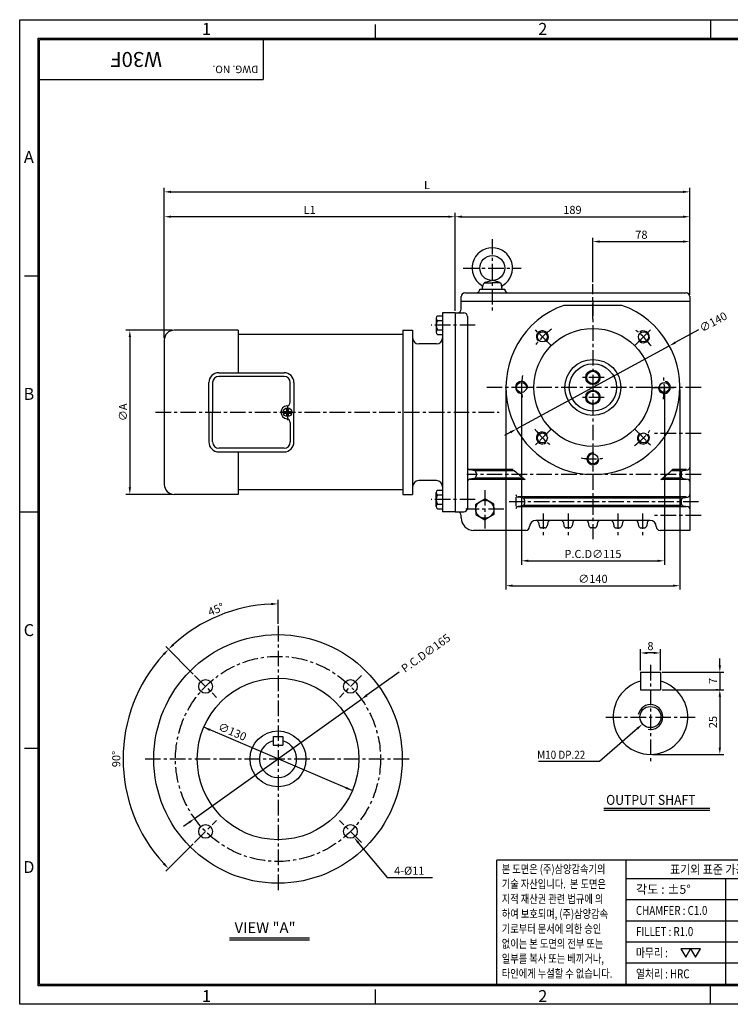
# Model space of a CAD drawing. Extents: x 20 to 1132, y 20 to 812.
# Drawn here: x 20 to 592, y 20 to 812 of the extents above; entities that cross this region are included whole.
import ezdxf
from ezdxf.enums import TextEntityAlignment as Align

# ---------------------------------------------------------------- set-up
doc = ezdxf.new("R2010")
doc.units = 0
doc.header["$LTSCALE"] = 10
doc.header["$MEASUREMENT"] = 0
doc.linetypes.add('CENTER', pattern=[2, 1.25, -0.25, 0.25, -0.25])
doc.layers.get('0').update_dxf_attribs({"color": 3, "linetype": 'CONTINUOUS'})
doc.layers.get('DEFPOINTS').update_dxf_attribs({"linetype": 'CONTINUOUS'})
for name, color, linetype in [('2', 2, 'CONTINUOUS'), ('3', 3, 'CONTINUOUS'), ('4', 4, 'CONTINUOUS'), ('CENTER', 1, 'CENTER'), ('DIM', 2, 'CONTINUOUS'), ('TEXT', 4, 'CONTINUOUS')]:
    doc.layers.add(name, color=color, linetype=linetype)
doc.styles.add('ROMANS', font='ROMANS.shx')
doc.styles.add('STYLE1', font='Gulim.ttf')
doc.dimstyles.get("Standard").update_dxf_attribs({"dimtxt": 0.18, "dimasz": 0.18, "dimexe": 0.18, "dimexo": 0.0625, "dimgap": 0.09, "dimtad": 0, "dimtih": 1, "dimtoh": 1, "dimdec": 4, "dimzin": 0, "dimdsep": 46, "dimtxsty": 'Standard', "dimcen": 0.09, "dimadec": 0, "dimazin": 0, "dimtfac": 1, "dimtdec": 4, "dimtofl": 0, "dimtmove": 0, "dimatfit": 3, "dimfxl": 0, "dimtolj": 1, "dimtzin": 0, "dimarcsym": 0})

# ---------------------------------------------------------------- blocks, each defined once
blk = doc.blocks.new('*D24')
at = {"color": 2, "linetype": 'ByBlock'}
for p, q in [((598.46, 562.41), (579.81, 552.28)), ((451.99, 482.77), (574.98, 549.65)), ((447.16, 480.14), (442.33, 477.51))]:
    blk.add_line(p, q, dxfattribs=at)
for points in [[(579.38, 553.08), (580.25, 551.47), (574.98, 549.65)], [(446.72, 480.95), (447.6, 479.34), (451.99, 482.77)]]:
    blk.add_solid(points, dxfattribs=at)
at = {"layer": 'DEFPOINTS', "color": 0, "linetype": 'ByBlock'}
for p in [(574.98, 549.65), (451.99, 482.77)]:
    blk.add_point(p, dxfattribs=at)
at = {"color": 4, "linetype": 'ByBlock', "insert": (610.36, 568.89), "char_height": 6.5, "attachment_point": 5, "rotation": 28.53564, "style": 'ROMANS'}
blk.add_mtext('\\A1;∅140', dxfattribs=at)
blk = doc.blocks.new('*D11')
at = {"color": 2, "linetype": 'ByBlock'}
for p, q in [((630.49, 346.73), (628.93, 346.73)), ((632.05, 341.23), (632.05, 300.23)), ((577.78, 294.73), (635.18, 294.73))]:
    blk.add_line(p, q, dxfattribs=at)
for points in [[(631.13, 341.23), (632.97, 341.23), (632.05, 346.73)], [(631.13, 300.23), (632.97, 300.23), (632.05, 294.73)]]:
    blk.add_solid(points, dxfattribs=at)
at = {"layer": 'DEFPOINTS', "color": 0, "linetype": 'ByBlock'}
for p in [(632.05, 346.73), (576.21, 294.73), (632.05, 294.73)]:
    blk.add_point(p, dxfattribs=at)
at = {"color": 4, "linetype": 'ByBlock', "insert": (626.55, 320.73), "char_height": 6.5, "attachment_point": 5, "rotation": 90, "style": 'ROMANS'}
blk.add_mtext('\\A1;25', dxfattribs=at)
blk = doc.blocks.new('*D10')
at = {"color": 2, "linetype": 'ByBlock'}
for p, q in [((632.05, 366.23), (632.05, 371.73)), ((585.78, 360.73), (635.18, 360.73)), ((632.05, 360.73), (632.05, 346.73)), ((585.78, 346.73), (635.18, 346.73)), ((632.05, 341.23), (632.05, 335.73))]:
    blk.add_line(p, q, dxfattribs=at)
for points in [[(631.13, 366.23), (632.97, 366.23), (632.05, 360.73)], [(631.13, 341.23), (632.97, 341.23), (632.05, 346.73)]]:
    blk.add_solid(points, dxfattribs=at)
at = {"layer": 'DEFPOINTS', "color": 0, "linetype": 'ByBlock'}
for p in [(584.21, 360.73), (584.21, 346.73), (632.05, 346.73)]:
    blk.add_point(p, dxfattribs=at)
at = {"color": 4, "linetype": 'ByBlock', "insert": (626.55, 353.73), "char_height": 6.5, "attachment_point": 5, "rotation": 90, "style": 'ROMANS'}
blk.add_mtext('\\A1;7', dxfattribs=at)
blk = doc.blocks.new('*D28')
at = {"color": 2, "linetype": 'ByBlock'}
for p, q in [((420.36, 514.65), (420.36, 353.61)), ((560.36, 514.65), (560.36, 353.61)), ((425.86, 356.73), (554.86, 356.73))]:
    blk.add_line(p, q, dxfattribs=at)
for points in [[(425.86, 357.65), (425.86, 355.81), (420.36, 356.73)], [(554.86, 357.65), (554.86, 355.81), (560.36, 356.73)]]:
    blk.add_solid(points, dxfattribs=at)
at = {"layer": 'DEFPOINTS', "color": 0, "linetype": 'ByBlock'}
for p in [(420.36, 516.21), (560.36, 516.21), (560.36, 356.73)]:
    blk.add_point(p, dxfattribs=at)
at = {"color": 4, "linetype": 'ByBlock', "insert": (490.36, 362.23), "char_height": 6.5, "attachment_point": 5, "style": 'ROMANS'}
blk.add_mtext('\\A1;∅140', dxfattribs=at)
blk = doc.blocks.new('*D27')
at = {"color": 2, "linetype": 'ByBlock'}
for p, q in [((432.86, 514.65), (432.86, 373.61)), ((547.86, 514.65), (547.86, 373.61)), ((438.36, 376.73), (542.36, 376.73))]:
    blk.add_line(p, q, dxfattribs=at)
for points in [[(438.36, 377.65), (438.36, 375.81), (432.86, 376.73)], [(542.36, 377.65), (542.36, 375.81), (547.86, 376.73)]]:
    blk.add_solid(points, dxfattribs=at)
at = {"layer": 'DEFPOINTS', "color": 0, "linetype": 'ByBlock'}
for p in [(432.86, 516.21), (547.86, 516.21), (547.86, 376.73)]:
    blk.add_point(p, dxfattribs=at)
at = {"color": 4, "linetype": 'ByBlock', "insert": (490.36, 382.23), "char_height": 6.5, "attachment_point": 5, "style": 'ROMANS'}
blk.add_mtext('\\A1;P.C.D∅115', dxfattribs=at)
blk = doc.blocks.new('*D21')
at = {"color": 2, "linetype": 'ByBlock'}
for p, q in [((347.27, 319.44), (321.24, 300.82)), ((182.57, 201.61), (316.76, 297.62)), ((178.1, 198.41), (173.62, 195.21))]:
    blk.add_line(p, q, dxfattribs=at)
for points in [[(320.7, 301.56), (321.77, 300.07), (316.76, 297.62)], [(177.56, 199.16), (178.63, 197.67), (182.57, 201.61)]]:
    blk.add_solid(points, dxfattribs=at)
at = {"layer": 'DEFPOINTS', "color": 0, "linetype": 'ByBlock'}
for p in [(316.76, 297.62), (182.57, 201.61)]:
    blk.add_point(p, dxfattribs=at)
at = {"color": 4, "linetype": 'ByBlock', "insert": (368.61, 334.71), "char_height": 6.5, "attachment_point": 5, "rotation": 35.58101, "style": 'ROMANS'}
blk.add_mtext('\\A1;P.C.D∅165', dxfattribs=at)
blk = doc.blocks.new('*D12')
at = {"color": 2, "linetype": 'ByBlock'}
for p, q in [((568.21, 362.3), (568.21, 379.43)), ((578.71, 376.3), (573.71, 376.3)), ((584.21, 362.3), (584.21, 379.43))]:
    blk.add_line(p, q, dxfattribs=at)
for points in [[(573.71, 377.22), (573.71, 375.39), (568.21, 376.3)], [(578.71, 377.22), (578.71, 375.39), (584.21, 376.3)]]:
    blk.add_solid(points, dxfattribs=at)
at = {"layer": 'DEFPOINTS', "color": 0, "linetype": 'ByBlock'}
for p in [(568.21, 376.3), (568.21, 360.73), (584.21, 360.73)]:
    blk.add_point(p, dxfattribs=at)
at = {"color": 4, "linetype": 'ByBlock', "insert": (576.21, 381.8), "char_height": 6.5, "attachment_point": 5, "style": 'ROMANS'}
blk.add_mtext('\\A1;8', dxfattribs=at)
blk = doc.blocks.new('*D16')
at = {"color": 2, "linetype": 'ByBlock'}
for p, q in [((176.06, 675.21), (176.06, 696.77)), ((181.56, 693.65), (593.56, 693.65)), ((599.06, 675.21), (599.06, 696.77))]:
    blk.add_line(p, q, dxfattribs=at)
for points in [[(181.56, 694.56), (181.56, 692.73), (176.06, 693.65)], [(593.56, 694.56), (593.56, 692.73), (599.06, 693.65)]]:
    blk.add_solid(points, dxfattribs=at)
at = {"layer": 'DEFPOINTS', "color": 0, "linetype": 'ByBlock'}
for p in [(599.06, 693.65), (176.06, 673.65), (599.06, 673.65)]:
    blk.add_point(p, dxfattribs=at)
at = {"color": 4, "linetype": 'ByBlock', "insert": (387.56, 699.15), "char_height": 6.5, "attachment_point": 5, "style": 'ROMANS'}
blk.add_mtext('\\A1;L', dxfattribs=at)
blk = doc.blocks.new('*D15')
at = {"color": 2, "linetype": 'ByBlock'}
for p, q in [((176.06, 555.77), (176.06, 656.63)), ((404.56, 653.51), (181.56, 653.51)), ((410.06, 655.07), (410.06, 656.63))]:
    blk.add_line(p, q, dxfattribs=at)
for points in [[(181.56, 654.43), (181.56, 652.59), (176.06, 653.51)], [(404.56, 654.43), (404.56, 652.59), (410.06, 653.51)]]:
    blk.add_solid(points, dxfattribs=at)
at = {"layer": 'DEFPOINTS', "color": 0, "linetype": 'ByBlock'}
for p in [(176.06, 653.51), (410.06, 653.51), (176.06, 554.21)]:
    blk.add_point(p, dxfattribs=at)
at = {"color": 4, "linetype": 'ByBlock', "insert": (293.06, 659.01), "char_height": 6.5, "attachment_point": 5, "style": 'ROMANS'}
blk.add_mtext('\\A1;L1', dxfattribs=at)
blk = doc.blocks.new('*D30')
at = {"color": 2, "linetype": 'ByBlock'}
for p, q in [((142.8, 562.21), (105.54, 562.21)), ((108.66, 556.71), (108.66, 435.71)), ((142.8, 430.21), (105.54, 430.21))]:
    blk.add_line(p, q, dxfattribs=at)
for points in [[(107.75, 556.71), (109.58, 556.71), (108.66, 562.21)], [(107.75, 435.71), (109.58, 435.71), (108.66, 430.21)]]:
    blk.add_solid(points, dxfattribs=at)
at = {"layer": 'DEFPOINTS', "color": 0, "linetype": 'ByBlock'}
for p in [(144.36, 562.21), (108.66, 430.21), (144.36, 430.21)]:
    blk.add_point(p, dxfattribs=at)
at = {"color": 4, "linetype": 'ByBlock', "insert": (103.16, 496.21), "char_height": 6.5, "attachment_point": 5, "rotation": 90, "style": 'ROMANS'}
blk.add_mtext('\\A1;∅A', dxfattribs=at)
blk = doc.blocks.new('*D14')
at = {"color": 2, "linetype": 'ByBlock'}
for p, q in [((410.06, 577.77), (410.06, 656.63)), ((415.56, 653.51), (593.56, 653.51)), ((599.06, 635.07), (599.06, 656.63))]:
    blk.add_line(p, q, dxfattribs=at)
for points in [[(415.56, 654.43), (415.56, 652.59), (410.06, 653.51)], [(593.56, 654.43), (593.56, 652.59), (599.06, 653.51)]]:
    blk.add_solid(points, dxfattribs=at)
at = {"layer": 'DEFPOINTS', "color": 0, "linetype": 'ByBlock'}
for p in [(599.06, 653.51), (599.06, 633.51), (410.06, 576.21)]:
    blk.add_point(p, dxfattribs=at)
at = {"color": 4, "linetype": 'ByBlock', "insert": (504.56, 659.01), "char_height": 6.5, "attachment_point": 5, "style": 'ROMANS'}
blk.add_mtext('\\A1;189', dxfattribs=at)
blk = doc.blocks.new('*D13')
at = {"color": 2, "linetype": 'ByBlock'}
for p, q in [((521.06, 600.77), (521.06, 636.63)), ((599.06, 590.77), (599.06, 636.63)), ((526.56, 633.51), (593.56, 633.51))]:
    blk.add_line(p, q, dxfattribs=at)
for points in [[(526.56, 634.43), (526.56, 632.59), (521.06, 633.51)], [(593.56, 634.43), (593.56, 632.59), (599.06, 633.51)]]:
    blk.add_solid(points, dxfattribs=at)
at = {"layer": 'DEFPOINTS', "color": 0, "linetype": 'ByBlock'}
for p in [(599.06, 633.51), (521.06, 599.21), (599.06, 589.21)]:
    blk.add_point(p, dxfattribs=at)
at = {"color": 4, "linetype": 'ByBlock', "insert": (560.06, 639.01), "char_height": 6.5, "attachment_point": 5, "style": 'ROMANS'}
blk.add_mtext('\\A1;78', dxfattribs=at)

msp = doc.modelspace()

# ---------------------------------------------------------------- linework, layer by layer
for p, q in [((394.91816, 600.75932), (399.77691, 602.22589)), ((405.79718, 600.75932), (400.93844, 602.22589)), ((390.35767, 595.20901), (410.35767, 595.20901)), ((392.35767, 595.20901), (392.81715, 598.32495)), ((394.472, 600.20901), (400.35767, 600.20901)), ((406.24334, 600.20901), (400.35767, 600.20901)), ((408.35767, 595.20901), (407.8982, 598.32495)), ((375.35767, 585.20901), (375.35767, 589.20901)), ((378.35767, 592.20901), (556.35767, 592.20901)), ((559.35767, 589.20901), (559.35767, 585.20901)), ((559.35767, 585.20901), (375.35767, 585.20901)), ((375.35767, 579.20901), (375.35767, 585.20901)), ((504.68148, 582.20901), (458.03386, 582.20901)), ((559.35767, 585.20901), (559.35767, 516.20901)), ((355.15767, 571.94957), (355.15767, 570.07318)), ((356.25434, 573.82595), (360.35767, 573.82595)), ((360.35767, 576.20901), (360.35767, 416.20901)), ((370.35767, 576.20901), (360.35767, 576.20901)), ((370.35767, 576.20901), (370.35767, 416.20901)), ((370.35767, 576.20901), (377.35767, 576.20901)), ((380.35767, 573.20901), (380.35767, 419.20901)), ((355.15767, 570.07318), (355.15767, 560.69123)), ((356.25434, 570.07318), (360.35767, 570.07318)), ((356.25434, 562.56762), (360.35767, 562.56762)), ((195.76577, 562.20901), (144.35767, 562.20901)), ((195.76577, 562.20901), (195.76577, 528.07279)), ((328.35767, 558.66203), (195.76577, 558.66203)), ((328.35767, 562.20901), (328.35767, 430.20901)), ((328.35767, 562.20901), (336.16936, 562.20901)), ((336.16936, 562.20901), (336.16936, 430.20901)), ((356.25434, 558.81485), (360.35767, 558.81485)), ((136.35767, 554.20901), (136.35767, 438.20901)), ((355.35767, 551.20901), (341.16936, 551.20901)), ((180.23255, 528.07279), (232.73449, 528.07279)), ((232.73449, 525.07279), (180.23255, 525.07279)), ((476.35767, 527.09576), (481.35767, 529.98251)), ((476.35767, 521.32226), (476.35767, 527.09576)), ((486.35767, 527.09576), (481.35767, 529.98251)), ((486.35767, 521.32226), (486.35767, 527.09576)), ((172.23255, 496.20901), (172.23255, 520.07279)), ((175.23255, 520.07279), (175.23255, 496.20901)), ((237.73449, 504.3427), (237.73449, 520.07279)), ((240.73449, 520.07279), (240.73449, 496.20901)), ((476.35767, 521.32226), (481.35767, 518.43551)), ((486.35767, 521.32226), (481.35767, 518.43551)), ((559.35767, 516.20901), (559.35767, 401.20901)), ((476.35767, 511.09576), (481.35767, 513.98251)), ((476.35767, 505.32226), (476.35767, 511.09576)), ((486.35767, 511.09576), (481.35767, 513.98251)), ((486.35767, 505.32226), (486.35767, 511.09576)), ((476.35767, 505.32226), (481.35767, 502.43551)), ((486.35767, 505.32226), (481.35767, 502.43551)), ((172.23255, 496.20901), (172.23255, 472.34522)), ((175.23255, 472.34522), (175.23255, 496.20901)), ((240.73449, 472.34522), (240.73449, 496.20901)), ((237.73449, 488.07532), (237.73449, 472.34522)), ((232.73449, 467.34522), (180.23255, 467.34522)), ((180.23255, 464.34522), (232.73449, 464.34522)), ((195.76577, 464.34522), (195.76577, 430.20901)), ((385.64051, 449.45432), (382.07483, 449.9637)), ((417.26399, 450.20901), (382.12359, 450.20901)), ((418.31007, 449.20901), (386.93685, 449.20901)), ((387.35767, 447.47442), (387.35767, 444.9436)), ((552.37506, 449.20901), (544.40527, 449.20901)), ((556.65429, 450.20901), (545.45135, 450.20901)), ((552.35767, 447.47442), (552.35767, 444.9436)), ((554.07483, 449.45432), (557.64051, 449.9637)), ((355.35767, 441.20901), (341.16936, 441.20901)), ((385.64051, 442.9637), (382.07483, 442.45432)), ((426.69507, 442.20901), (382.12359, 442.20901)), ((425.3666, 443.20901), (386.93685, 443.20901)), ((556.65429, 442.20901), (536.02027, 442.20901)), ((552.37506, 443.20901), (537.34874, 443.20901)), ((554.07483, 442.9637), (557.64051, 442.45432)), ((195.76577, 430.20901), (144.35767, 430.20901)), ((328.35767, 433.75598), (195.76577, 433.75598)), ((328.35767, 430.20901), (336.16936, 430.20901)), ((355.15767, 422.34484), (355.15767, 431.72678)), ((356.25434, 433.60317), (360.35767, 433.60317)), ((356.25434, 429.8504), (360.35767, 429.8504)), ((419.35767, 428.034), (419.35767, 420.63202)), ((424.64051, 427.45432), (421.07483, 427.9637)), ((556.65429, 428.20901), (421.12359, 428.20901)), ((554.07483, 427.45432), (557.64051, 427.9637)), ((355.15767, 420.46845), (355.15767, 422.34484)), ((356.25434, 422.34484), (360.35767, 422.34484)), ((387.08585, 422.40739), (394.35767, 426.60578)), ((387.08585, 418.20901), (387.08585, 422.40739)), ((401.62949, 422.40739), (394.35767, 426.60578)), ((401.62949, 418.20901), (401.62949, 422.40739)), ((424.64051, 420.9637), (421.07483, 420.45432)), ((556.65429, 420.20901), (421.12359, 420.20901)), ((552.37506, 427.20901), (425.93685, 427.20901)), ((552.37506, 421.20901), (425.93685, 421.20901)), ((426.35767, 425.47442), (426.35767, 422.9436)), ((552.35767, 425.47442), (552.35767, 422.9436)), ((554.07483, 420.9637), (557.64051, 420.45432)), ((356.25434, 418.59206), (360.35767, 418.59206)), ((370.35767, 416.20901), (360.35767, 416.20901)), ((370.35767, 416.20901), (377.35767, 416.20901)), ((375.35767, 411.20901), (375.35767, 413.20901)), ((387.08585, 418.20901), (387.08585, 414.01062)), ((387.08585, 414.01062), (394.35767, 409.81224)), ((401.62949, 414.01062), (394.35767, 409.81224)), ((401.62949, 418.20901), (401.62949, 414.01062)), ((527.35767, 409.20901), (435.35767, 409.20901)), ((437.6362, 407.53781), (438.07914, 404.88021)), ((445.07914, 407.53781), (444.6362, 404.88021)), ((457.6362, 407.53781), (458.07914, 404.88021)), ((465.07914, 407.53781), (464.6362, 404.88021)), ((477.6362, 407.53781), (478.07914, 404.88021)), ((485.07914, 407.53781), (484.6362, 404.88021)), ((497.6362, 407.53781), (498.07914, 404.88021)), ((505.07914, 407.53781), (504.6362, 404.88021)), ((517.6362, 407.53781), (518.07914, 404.88021)), ((525.07914, 407.53781), (524.6362, 404.88021)), ((427.35767, 401.20901), (385.35767, 401.20901)), ((442.66342, 403.20901), (440.05192, 403.20901)), ((462.66342, 403.20901), (460.05192, 403.20901)), ((482.66342, 403.20901), (480.05192, 403.20901)), ((500.05192, 403.20901), (502.66342, 403.20901)), ((520.05192, 403.20901), (522.66342, 403.20901)), ((559.35767, 401.20901), (535.35767, 401.20901)), ((519.64665, 287.05374), (519.64665, 273.05374)), ((519.64665, 287.05374), (535.64665, 287.05374)), ((535.64665, 287.05374), (535.64665, 273.05374)), ((519.64665, 273.05374), (535.64665, 273.05374)), ((223.91445, 235.39107), (223.91445, 228.39107)), ((223.91445, 235.39107), (231.91445, 235.39107)), ((231.91445, 235.39107), (231.91445, 228.39107)), ((223.91445, 228.39107), (231.91445, 228.39107)), ((490.04028, 177.70034), (575.45211, 177.70034)), ((188.73664, 73.4876), (253.33203, 73.4876))]:
    msp.add_line(p, q)
at = {"color": 2, "linetype": 'ByBlock'}
for p, q in [((227.91445, 325.95357), (227.91445, 345.21586)), ((159.63445, 285.67107), (137.52867, 307.77685)), ((159.63445, 285.67107), (137.55366, 307.75185)), ((287.71778, 191.92421), (168.11111, 242.85793)), ((159.63445, 149.11107), (137.55366, 127.03028))]:
    msp.add_line(p, q, dxfattribs=at)
for centre, radius in [((400.35767, 612.20901), 10), ((481.35767, 516.20901), 22.5), ((481.35767, 516.20901), 19), ((481.35767, 524.20901), 5.7735), ((481.35767, 508.20901), 5.7735), ((394.35767, 418.20901), 7.27182), ((227.91445, 217.39107), 100), ((169.57814, 275.72738), 5.5), ((286.25075, 275.72738), 5.5), ((527.64665, 251.05374), 8.5), ((227.91445, 217.39107), 22.5), ((169.57814, 159.05476), 5.5), ((286.25075, 159.05476), 5.5)]:
    msp.add_circle(centre, radius)
for centre, radius, start, end in [((400.35767, 612.20901), 16.3, 302.35800046, 237.64199954), ((387.35767, 595.20901), 3, 270, 0), ((390.56337, 596.75062), 2, 351.61164262, 57.64199954), ((395.78505, 597.8873), 3, 106.79593495, 171.61164262), ((404.93029, 597.8873), 3, 8.38835738, 73.20406505), ((410.15197, 596.75062), 2, 122.35800046, 188.38835738), ((413.35767, 595.20901), 3, 180, 270), ((378.35767, 589.20901), 3, 90, 180), ((556.35767, 589.20901), 3, 0, 90), ((372.35767, 579.20901), 3, 270, 0), ((357.31124, 571.94957), 2.15357, 119.39107401, 240.60892599), ((377.35767, 573.20901), 3, 0, 90), ((362.12696, 566.3204), 6.96929, 147.42024901, 212.57975099), ((357.31124, 560.69123), 2.15357, 119.39107401, 240.60892599), ((144.35767, 554.20901), 8, 90, 180), ((341.16936, 556.20901), 5, 180, 270), ((355.35767, 556.20901), 5, 270, 0), ((180.23255, 520.07279), 8, 90, 180), ((180.23255, 520.07279), 5, 90, 180), ((232.73449, 520.07279), 8, 0, 90), ((232.73449, 520.07279), 5, 0, 90), ((235.46703, 496.20901), 5.16661, 95.14633943, 264.85366057), ((234.73449, 504.3427), 3, 275.14633943, 0), ((234.73449, 488.07532), 3, 0, 84.85366057), ((180.23255, 472.34522), 8, 180, 270), ((180.23255, 472.34522), 5, 180, 270), ((232.73449, 472.34522), 5, 270, 0), ((232.73449, 472.34522), 8, 270, 0), ((382.35767, 451.9436), 2, 180, 261.86989765), ((557.35767, 451.9436), 2, 278.13010235, 0), ((385.35767, 447.47442), 2, 0, 81.86989765), ((385.35767, 444.9436), 2, 278.13010235, 0), ((481.35767, 516.20901), 92, 226.74079407, 233.54731823), ((481.35767, 516.20901), 92, 306.45268177, 314.16048043), ((554.35767, 447.47442), 2, 98.13010235, 180), ((554.35767, 444.9436), 2, 180, 261.86989765), ((144.35767, 438.20901), 8, 180, 270), ((341.16936, 436.20901), 5, 90, 180), ((355.35767, 436.20901), 5, 0, 90), ((382.35767, 440.47442), 2, 98.13010235, 180), ((557.35767, 440.47442), 2, 0, 81.86989765), ((357.31124, 431.72678), 2.15357, 119.39107401, 240.60892599), ((362.12696, 426.09762), 6.96929, 147.42024901, 212.57975099), ((421.35767, 429.9436), 2, 180, 261.86989765), ((557.35767, 429.9436), 2, 278.13010235, 0), ((357.31124, 420.46845), 2.15357, 119.39107401, 240.60892599), ((421.35767, 418.47442), 2, 98.13010235, 180), ((424.35767, 425.47442), 2, 0, 81.86989765), ((424.35767, 422.9436), 2, 278.13010235, 0), ((554.35767, 425.47442), 2, 98.13010235, 180), ((554.35767, 422.9436), 2, 180, 261.86989765), ((557.35767, 418.47442), 2, 0, 81.86989765), ((372.35767, 413.20901), 3, 0, 90), ((377.35767, 419.20901), 3, 270, 0), ((385.35767, 411.20901), 10, 180, 270), ((427.35767, 404.20901), 3, 270, 0), ((435.35767, 404.20901), 5, 90, 180), ((435.66342, 407.20901), 2, 9.46232221, 90), ((440.05192, 405.20901), 2, 189.46232221, 270), ((442.66342, 405.20901), 2, 270, 350.53767779), ((447.05192, 407.20901), 2, 90, 170.53767779), ((455.66342, 407.20901), 2, 9.46232221, 90), ((460.05192, 405.20901), 2, 189.46232221, 270), ((462.66342, 405.20901), 2, 270, 350.53767779), ((467.05192, 407.20901), 2, 90, 170.53767779), ((475.66342, 407.20901), 2, 9.46232221, 90), ((480.05192, 405.20901), 2, 189.46232221, 270), ((482.66342, 405.20901), 2, 270, 350.53767779), ((487.05192, 407.20901), 2, 90, 170.53767779), ((495.66342, 407.20901), 2, 9.46232221, 90), ((500.05192, 405.20901), 2, 189.46232221, 270), ((502.66342, 405.20901), 2, 270, 350.53767779), ((507.05192, 407.20901), 2, 90, 170.53767779), ((515.66342, 407.20901), 2, 9.46232221, 90), ((520.05192, 405.20901), 2, 189.46232221, 270), ((522.66342, 405.20901), 2, 270, 350.53767779), ((527.05192, 407.20901), 2, 90, 170.53767779), ((527.35767, 404.20901), 5, 0, 90), ((535.35767, 404.20901), 3, 180, 270), ((527.64665, 251.05374), 30, 105.46600995, 74.53399005), ((227.91445, 217.39107), 15, 105.46600995, 74.53399005)]:
    msp.add_arc(centre, radius, start, end)
for radius, start, end in [(124.69979, 92.52728832, 132.47271168), (124.66445, 137.528005, 222.471995)]:
    msp.add_arc((227.91445, 217.39107), radius, start, end, dxfattribs=at)
for points in [[(222.39557, 342.88602), (222.436, 341.05313), (227.91445, 342.09086)], [(144.34601, 308.7072), (143.07855, 310.03183), (139.73837, 305.56714)], [(135.2987, 302.20194), (136.62334, 300.93449), (139.76337, 305.54215)], [(173.53054, 241.54642), (172.81224, 239.85966), (168.11111, 242.85793)], [(283.01665, 194.92248), (282.29835, 193.23572), (287.71778, 191.92421)], [(136.62334, 133.84765), (135.2987, 132.5802), (139.76337, 129.23999)]]:
    msp.add_solid(points, dxfattribs=at)
at = {"layer": '2'}
for p, q in [((20, 812), (1132, 812)), ((20, 20), (20, 812)), ((306, 808), (306, 796)), ((24, 606), (36, 606)), ((232.83306, 496.95901), (234.41703, 496.95901)), ((232.83306, 495.45901), (234.41703, 495.45901)), ((234.71703, 498.84298), (234.71703, 497.25901)), ((234.71703, 495.15901), (234.71703, 493.57504)), ((236.21703, 498.84298), (236.21703, 497.25901)), ((236.21703, 495.15901), (236.21703, 493.57504)), ((236.51703, 496.95901), (238.101, 496.95901)), ((236.51703, 495.45901), (238.101, 495.45901)), ((24, 226), (36, 226)), ((490.04028, 176.09617), (575.45211, 176.09617)), ((508, 36), (508, 136)), ((668, 121), (508, 121)), ((588, 121), (588, 36)), ((668, 104), (508, 104)), ((668, 87), (508, 87)), ((668, 70), (508, 70)), ((668, 53), (508, 53)), ((306, 32), (306, 20)), ((1132, 20), (20, 20))]:
    msp.add_line(p, q, dxfattribs=at)
for points in [[(552.14073, 64.63835), (556.06903, 57.83435), (559.99732, 64.63835)], [(559.99732, 64.63835), (563.92561, 57.83435), (567.8539, 64.63835)]]:
    msp.add_lwpolyline(points, close=True, dxfattribs=at)
for centre, radius in [((481.35767, 524.20901), 5), ((481.35767, 508.20901), 5), ((235.46703, 496.20901), 3.48751)]:
    msp.add_circle(centre, radius, dxfattribs=at)
for centre, radius, start, end in [((235.46703, 496.20901), 2.73867, 164.10615862, 195.89384138), ((234.41703, 497.25901), 0.3, 270, 0), ((234.41703, 495.15901), 0.3, 0, 90), ((235.46703, 496.20901), 2.73867, 74.10615862, 105.89384138), ((235.46703, 496.20901), 2.73867, 254.10615862, 285.89384138), ((236.51703, 497.25901), 0.3, 180, 270), ((236.51703, 495.15901), 0.3, 90, 180), ((235.46703, 496.20901), 2.73867, 344.10615862, 15.89384138), ((527.64665, 251.05374), 10, 259.96719153, 168.46304097)]:
    msp.add_arc(centre, radius, start, end, dxfattribs=at)
at = {"layer": '3'}
for p, q in [((576, 812), (576, 796)), ((34.8, 797.2), (1117.2, 797.2)), ((34.8, 34.8), (34.8, 797.2)), ((36, 796), (1116, 796)), ((36, 36), (36, 796)), ((216, 796), (216, 764)), ((36, 764), (216, 764)), ((20, 416), (36, 416)), ((668, 136), (404, 136)), ((404, 36), (404, 136)), ((1117.2, 34.8), (34.8, 34.8)), ((1116, 36), (36, 36)), ((576, 20), (576, 36))]:
    msp.add_line(p, q, dxfattribs=at)
for centre, radius in [((481.35767, 516.20901), 47.5), ((440.69903, 556.86765), 4), ((522.01631, 556.86765), 4), ((423.85767, 516.20901), 4), ((538.85767, 516.20901), 4), ((440.69903, 475.55037), 4), ((522.01631, 475.55037), 4), ((481.35767, 458.70901), 4), ((227.91445, 217.39107), 65)]:
    msp.add_circle(centre, radius, dxfattribs=at)
msp.add_arc((481.35767, 516.20901), 70, 109.46295095, 70.53704905, dxfattribs=at)
at = {"layer": 'CENTER'}
for p, q in [((400.35767, 635.50901), (400.35767, 577.9787)), ((377.05767, 612.20901), (423.65767, 612.20901)), ((481.35767, 571.20901), (481.35767, 599.20901)), ((481.35767, 586.20901), (481.35767, 394.20901)), ((386.64409, 566.3204), (351.25767, 566.3204)), ((447.41655, 550.15013), (433.98152, 563.58516)), ((515.2988, 550.15013), (528.73382, 563.58516)), ((490.46773, 524.20901), (472.24761, 524.20901)), ((568.35767, 516.20901), (394.35767, 516.20901)), ((433.35767, 516.20901), (414.35767, 516.20901)), ((529.35767, 516.20901), (548.35767, 516.20901)), ((490.46773, 508.20901), (472.24761, 508.20901)), ((235.46703, 501.59172), (235.46703, 489.90558)), ((129.35767, 496.20901), (405.96536, 496.20901)), ((447.41655, 482.26788), (433.98152, 468.83285)), ((515.2988, 482.26788), (528.73382, 468.83285)), ((568.35767, 479.20901), (530.85664, 479.20901)), ((481.35767, 468.20901), (481.35767, 449.20901)), ((568.35767, 446.20901), (379.97755, 446.20901)), ((394.35767, 433.60578), (394.35767, 402.81224)), ((386.64409, 426.09762), (351.25767, 426.09762)), ((566.35767, 424.20901), (412.35767, 424.20901)), ((409.75444, 418.20901), (378.9609, 418.20901)), ((441.35767, 414.87699), (441.35767, 396.20901)), ((461.35767, 414.87699), (461.35767, 396.20901)), ((501.35767, 414.87699), (501.35767, 396.20901)), ((521.35767, 414.87699), (521.35767, 396.20901)), ((568.35767, 413.20901), (530.85664, 413.20901)), ((227.91445, 324.39107), (227.91445, 110.39107)), ((527.64665, 293.05374), (527.64665, 215.05374)), ((160.7393, 284.56621), (178.41697, 266.88854)), ((295.08959, 284.56621), (277.41192, 266.88854)), ((491.64665, 251.05374), (563.64665, 251.05374)), ((120.91445, 217.39107), (334.91445, 217.39107)), ((160.7393, 150.21592), (178.41697, 167.89359)), ((295.08959, 150.21592), (277.41192, 167.89359))]:
    msp.add_line(p, q, dxfattribs=at)
msp.add_circle((227.91445, 217.39107), 82.5, dxfattribs=at)
for start, end in [(125.52294098, 144.47705902), (35.52294098, 54.47705902), (170.52294098, 189.47705902), (350.52294098, 9.47705902), (215.52294098, 234.47705902), (305.52294098, 324.47705902), (260.52294098, 279.47705902)]:
    msp.add_arc((481.35767, 516.20901), 57.5, start, end, dxfattribs=at)
at = {"layer": 'DEFPOINTS', "color": 0, "linetype": 'ByBlock'}
for p in [(195.63976, 337.84182), (107.49783, 249.6566)]:
    msp.add_point(p, dxfattribs=at)
at = {"layer": 'DIM', "color": 2}
for p, q in [((517.11843, 241.8257), (486.77423, 215.22885)), ((486.77423, 215.22885), (437.687, 215.22885)), ((292.54125, 149.98448), (315.63642, 121.97379)), ((315.63642, 121.97379), (352.17214, 121.97379))]:
    msp.add_line(p, q, dxfattribs=at)
at = {"layer": 'DIM'}
msp.add_line((188.73664, 71.7376), (253.33203, 71.7376), dxfattribs=at)
for centre, start, end in [((440.69903, 556.86765), 305.92869445, 218.47141144), ((522.01631, 556.86765), 215.92869445, 128.47141144), ((423.85767, 516.20901), 350.92869445, 263.47141144), ((538.85767, 516.20901), 170.92869445, 83.47141144), ((440.69903, 475.55037), 35.92869445, 308.47141144), ((522.01631, 475.55037), 125.92869445, 38.47141144), ((481.35767, 458.70901), 80.92869445, 353.47141144)]:
    msp.add_arc(centre, 4.8, start, end, dxfattribs=at)
at = {"layer": 'DIM', "color": 2}
for points in [[(516.51422, 242.51505), (521.25452, 245.451), (517.72265, 241.13635)], [(291.83399, 149.40133), (289.04237, 154.22805), (293.24851, 150.56762)]]:
    msp.add_solid(points, dxfattribs=at)

# ---------------------------------------------------------------- texts
at = {"layer": '2', "style": 'STYLE1', "width": 0.8}
for s, height, p in [('본 도면은 (주)삼양감속기의', 6.8, (408, 128.8)), ('기술 자산입니다.  본 도면은 ', 6.8, (408, 116.8)), ('지적 재산권 관련 법규에 의', 6.8, (408, 104.8)), ('하여 보호되며, (주)삼양감속', 6.8, (408, 92.8)), ('CHAMFER : C1.0', 7.2, (516, 95.5)), ('기로부터 문서에 의한 승인', 6.8, (408, 80.8)), ('FILLET : R1.0', 7.2, (516, 78.5)), ('없이는 본 도면의 전부 또는', 6.8, (408, 68.8)), ('마무리 : ', 7.2, (516, 61.5)), ('일부를 복사 또는 베끼거나,', 6.8, (408, 56.8)), ('타인에게 누설할 수 없습니다.', 6.8, (408, 44.8)), ('열처리 : HRC', 7.2, (516, 44.5))]:
    msp.add_text(s, height=height, dxfattribs=at).set_placement(p, align=Align.MIDDLE_LEFT)
at = {"layer": '2', "style": 'STYLE1', "width": 0.9}
msp.add_text('표기외 표준 가공 및 공차', height=7.2, dxfattribs=at).set_placement((588, 128.5), align=Align.MIDDLE_CENTER)
at = {"layer": '2', "style": 'STYLE1'}
msp.add_text('각도 : %%P5%%d', height=7.2, dxfattribs=at).set_placement((516, 112.5), align=Align.MIDDLE_LEFT)
at = {"layer": '4', "style": 'ROMANS'}
for s, p in [('1', (170.4, 804.6)), ('2', (441, 804.6)), ('A', (27.4, 701.6)), ('B', (27.4, 511)), ('C', (27.4, 321)), ('D', (27.4, 130.4)), ('1', (170.4, 26.6)), ('2', (441, 26.6))]:
    msp.add_text(s, height=9.6, dxfattribs=at).set_placement(p, align=Align.MIDDLE_CENTER)
at = {"layer": '4', "style": 'ROMANS', "width": 0.9}
msp.add_text('OUTPUT SHAFT', height=8, dxfattribs=at).set_placement((492.02966, 180.4329))
at = {"layer": '4', "style": 'ROMANS'}
msp.add_text('VIEW "A"', height=8.75, dxfattribs=at).set_placement((192.92258, 77.31888))
at = {"layer": 'DIM', "color": 4, "style": 'ROMANS'}
for s, rotation, p in [('45%%D', 22.5, (173.18466, 332.13072)), ('∅130', 336.93358798, (179.03563, 240.94934)), ('90%%D', 90, (101, 210.73631))]:
    msp.add_text(s, height=6.5, rotation=rotation, dxfattribs=at).set_placement(p)
at = {"layer": 'DIM', "color": 4, "style": 'ROMANS', "width": 0.9}
msp.add_text('M10 DP.22', height=6.5, dxfattribs=at).set_placement((436.4489, 217.47885))
at = {"layer": 'DIM', "color": 4, "style": 'ROMANS'}
msp.add_text('4-%%C11', height=6.5, dxfattribs=at).set_placement((321.34949, 124.22379))
at = {"layer": 'TEXT', "style": 'STYLE1'}
msp.add_text('W30F', height=12, rotation=180, dxfattribs=at).set_placement((113.77359, 780), align=Align.MIDDLE_CENTER)
at = {"layer": 'TEXT', "style": 'ROMANS'}
msp.add_text('DWG. NO.', height=6, rotation=180, dxfattribs=at).set_placement((212, 772), align=Align.MIDDLE_LEFT)

# ---------------------------------------------------------------- dimensions: what is measured, and where the dimension line sits
at = {"layer": 'DIM'}
for base, p1, p2, text, picture, middle, set_off in [((559.35767, 673.50901), (136.35767, 653.50901), (559.35767, 653.50901), 'L', '*D16', (347.85767, 674.00901), (-39.70402, -20.13817)), ((136.35767, 653.50901), (370.35767, 653.50901), (136.35767, 554.20901), 'L1', '*D15', (253.35767, 659.00901), (-39.70402, 0)), ((551.35767, 356.73025), (411.35767, 516.20901), (551.35767, 516.20901), '%%C140', '*D28', (481.35767, 362.23025), (-8.99781, 0)), ((538.85767, 376.73025), (423.85767, 516.20901), (538.85767, 516.20901), 'P.C.D%%C115', '*D27', (481.35767, 382.23025), (-8.99781, 0)), ((519.64665, 302.62349), (535.64665, 287.05374), (519.64665, 287.05374), '8', '*D12', (527.64665, 308.12349), (-48.56679, -73.68063))]:
    dim = msp.add_linear_dim(base=base, p1=p1, p2=p2, text=text, dimstyle='Standard', override={"dimscale": 2.5, "dimtxt": 2.6, "dimasz": 2.2, "dimexe": 1.25, "dimexo": 0.625, "dimgap": 0.9, "dimtad": 1, "dimtih": 0, "dimtoh": 0, "dimzin": 8, "dimlunit": 6, "dimtxsty": 'ROMANS', "dimcen": 2.5, "dimclrd": 2, "dimclre": 2, "dimclrt": 4, "dimtofl": 1, "dimtmove": 1}, dxfattribs=at)
    dim.commit()
    dim.dimension.update_dxf_attribs({"geometry": picture, "text_midpoint": middle, "insert": set_off})
for base, p1, p2, picture, middle in [((559.35767, 653.50901), (370.35767, 576.20901), (559.35767, 633.50901), '*D14', (464.85767, 659.00901)), ((559.35767, 633.50901), (481.35767, 599.20901), (559.35767, 589.20901), '*D13', (520.35767, 639.00901))]:
    dim = msp.add_linear_dim(base=base, p1=p1, p2=p2, dimstyle='Standard', override={"dimscale": 2.5, "dimtxt": 2.6, "dimasz": 2.2, "dimexe": 1.25, "dimexo": 0.625, "dimgap": 0.9, "dimtad": 1, "dimtih": 0, "dimtoh": 0, "dimzin": 8, "dimlunit": 6, "dimtxsty": 'ROMANS', "dimcen": 2.5, "dimclrd": 2, "dimclre": 2, "dimclrt": 4, "dimtofl": 1, "dimtmove": 1}, dxfattribs=at)
    dim.commit()
    dim.dimension.update_dxf_attribs({"geometry": picture, "text_midpoint": middle, "insert": (-39.70402, 0)})
dim = msp.add_diameter_dim_2p(p1=(419.86126, 482.76964), p2=(542.85408, 549.64838), dimstyle='Standard', override={"dimscale": 2.5, "dimtxt": 2.6, "dimasz": 2.2, "dimexe": 1.25, "dimexo": 0.625, "dimgap": 0.9, "dimtad": 1, "dimtih": 0, "dimtoh": 0, "dimzin": 8, "dimlunit": 6, "dimtxsty": 'ROMANS', "dimcen": 2.5, "dimclrd": 2, "dimclre": 2, "dimclrt": 4, "dimtofl": 1, "dimtmove": 1}, dxfattribs=at)
dim.commit()
dim.dimension.update_dxf_attribs({"geometry": '*D24', "text_midpoint": (578.23161, 568.88532), "dimtype": 131, "insert": (-32.12882, 0)})
dim = msp.add_linear_dim(base=(108.66423, 430.20901), p1=(144.35767, 562.20901), p2=(144.35767, 430.20901), angle=90, text='%%CA', dimstyle='Standard', override={"dimscale": 2.5, "dimtxt": 2.6, "dimasz": 2.2, "dimexe": 1.25, "dimexo": 0.625, "dimgap": 0.9, "dimtad": 1, "dimtih": 0, "dimtoh": 0, "dimzin": 8, "dimlunit": 6, "dimtxsty": 'ROMANS', "dimcen": 2.5, "dimclrd": 2, "dimclre": 2, "dimclrt": 4, "dimtofl": 1, "dimtmove": 1}, dxfattribs=at)
dim.commit()
dim.dimension.update_dxf_attribs({"geometry": '*D30', "text_midpoint": (103.16423, 496.20901)})
dim = msp.add_diameter_dim_2p(p1=(160.81772, 169.38816), p2=(295.01117, 265.39398), text='P.C.D%%C165', dimstyle='Standard', override={"dimscale": 2.5, "dimtxt": 2.6, "dimasz": 2.2, "dimexe": 1.25, "dimexo": 0.625, "dimgap": 0.9, "dimtad": 1, "dimtih": 0, "dimtoh": 0, "dimzin": 8, "dimlunit": 6, "dimtxsty": 'ROMANS', "dimcen": 2.5, "dimclrd": 2, "dimclre": 2, "dimclrt": 4, "dimtofl": 1, "dimtmove": 1}, dxfattribs=at)
dim.commit()
dim.dimension.update_dxf_attribs({"geometry": '*D21', "text_midpoint": (346.8545, 302.48417), "dimtype": 131, "insert": (-21.75345, -32.22294)})
for base, p1, p2, text, picture, middle in [((583.48342, 273.05374), (535.64665, 287.05374), (535.64665, 273.05374), '7', '*D10', (577.98342, 280.05374)), ((583.48342, 221.05374), (583.48342, 273.05374), (527.64665, 221.05374), '25', '*D11', (577.98342, 247.05374))]:
    dim = msp.add_linear_dim(base=base, p1=p1, p2=p2, angle=90, text=text, dimstyle='Standard', override={"dimscale": 2.5, "dimtxt": 2.6, "dimasz": 2.2, "dimexe": 1.25, "dimexo": 0.625, "dimgap": 0.9, "dimtad": 1, "dimtih": 0, "dimtoh": 0, "dimzin": 8, "dimlunit": 6, "dimtxsty": 'ROMANS', "dimcen": 2.5, "dimclrd": 2, "dimclre": 2, "dimclrt": 4, "dimtofl": 1, "dimtmove": 1}, dxfattribs=at)
    dim.commit()
    dim.dimension.update_dxf_attribs({"geometry": picture, "text_midpoint": middle, "insert": (-48.56679, -73.68063)})

doc.saveas('drawing.dxf')
